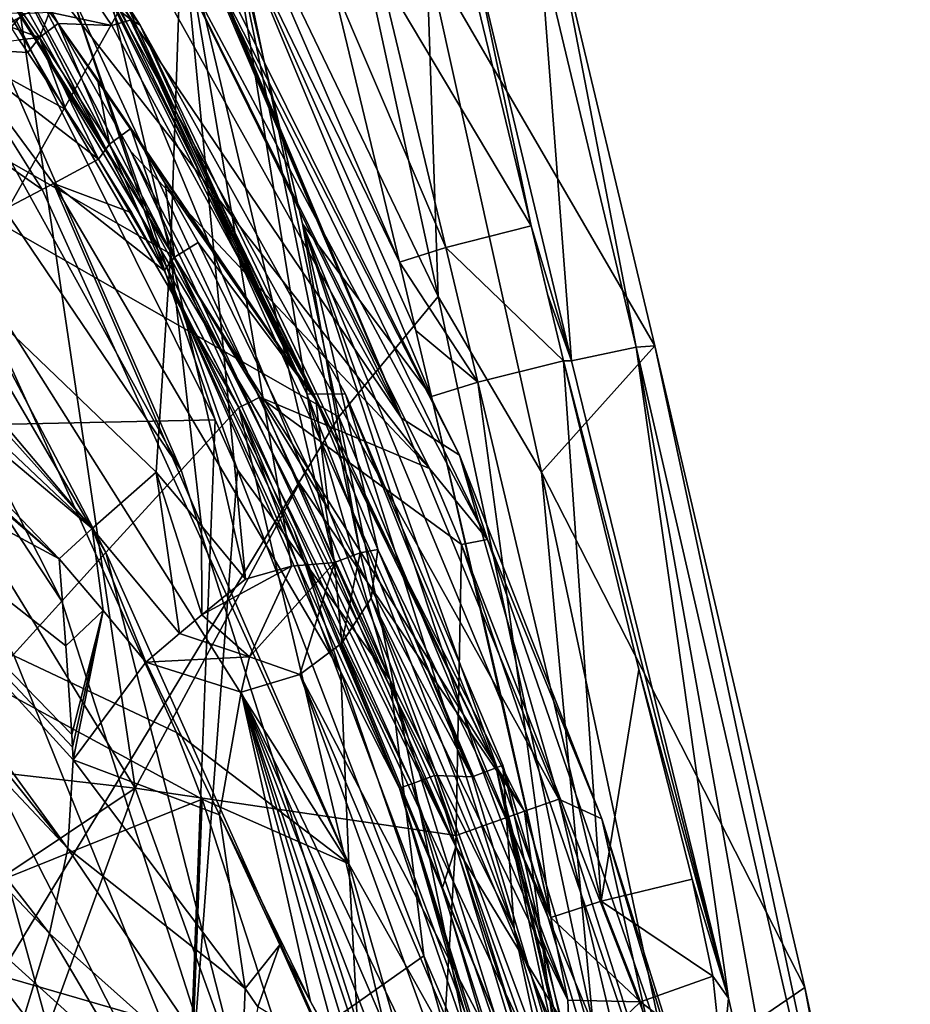
# Model space of a CAD drawing. Units: millimetres. Extents: x -236 to 212, y -462 to 306.
# Drawn here: x 119 to 159, y -70 to -26 of the extents above; entities that cross this region are included whole.
import ezdxf

# ---------------------------------------------------------------- set-up
doc = ezdxf.new("R2010")
doc.units = ezdxf.units.MM
doc.header["$LTSCALE"] = 41.718519
for name, color, linetype in [('1034', 7, 'CONTINUOUS'), ('1036', 7, 'CONTINUOUS'), ('1037', 7, 'CONTINUOUS'), ('1039', 7, 'CONTINUOUS'), ('1040', 7, 'CONTINUOUS'), ('1041', 7, 'CONTINUOUS'), ('1042', 7, 'CONTINUOUS'), ('1044', 7, 'CONTINUOUS'), ('1045', 7, 'CONTINUOUS'), ('1048', 7, 'CONTINUOUS'), ('1049', 7, 'CONTINUOUS'), ('1119', 7, 'CONTINUOUS'), ('1120', 7, 'CONTINUOUS'), ('1142', 7, 'CONTINUOUS'), ('1143', 7, 'CONTINUOUS'), ('1144', 7, 'CONTINUOUS'), ('1145', 7, 'CONTINUOUS'), ('1146', 7, 'CONTINUOUS'), ('1147', 7, 'CONTINUOUS'), ('1148', 7, 'CONTINUOUS'), ('1196', 7, 'CONTINUOUS'), ('1200', 7, 'CONTINUOUS'), ('1201', 7, 'CONTINUOUS'), ('1212', 7, 'CONTINUOUS'), ('590', 7, 'CONTINUOUS'), ('591', 7, 'CONTINUOUS'), ('593', 7, 'CONTINUOUS'), ('596', 7, 'CONTINUOUS'), ('597', 7, 'CONTINUOUS'), ('601', 7, 'CONTINUOUS'), ('602', 7, 'CONTINUOUS'), ('610', 7, 'CONTINUOUS'), ('611', 7, 'CONTINUOUS'), ('615', 7, 'CONTINUOUS'), ('81', 7, 'CONTINUOUS'), ('854', 7, 'CONTINUOUS'), ('856', 7, 'CONTINUOUS'), ('864', 7, 'CONTINUOUS'), ('865', 7, 'CONTINUOUS'), ('866', 7, 'CONTINUOUS'), ('867', 7, 'CONTINUOUS'), ('868', 7, 'CONTINUOUS'), ('884', 7, 'CONTINUOUS'), ('888', 7, 'CONTINUOUS'), ('891', 7, 'CONTINUOUS'), ('892', 7, 'CONTINUOUS'), ('893', 7, 'CONTINUOUS'), ('894', 7, 'CONTINUOUS'), ('895', 7, 'CONTINUOUS'), ('896', 7, 'CONTINUOUS'), ('936', 7, 'CONTINUOUS'), ('937', 7, 'CONTINUOUS'), ('938', 7, 'CONTINUOUS'), ('958', 7, 'CONTINUOUS')]:
    doc.layers.add(name, color=color, linetype=linetype)

msp = doc.modelspace()

# ---------------------------------------------------------------- linework, layer by layer
at = {"layer": '1034', "linetype": 'Continuous'}
for points in [[(143.345, -21.688, 339.264), (137.529, -22.55, 369.104), (147.738, -40.128, 338.458), (143.345, -21.688, 339.264)], [(137.529, -22.55, 369.104), (142.671, -45.783, 369.079), (147.738, -40.128, 338.458), (137.529, -22.55, 369.104)], [(147.738, -40.128, 338.458), (142.671, -45.783, 369.079), (154.435, -68.822, 336.906), (147.738, -40.128, 338.458)], [(142.671, -45.783, 369.079), (148.448, -72.93, 369.105), (154.435, -68.822, 336.906), (142.671, -45.783, 369.079)], [(154.435, -68.822, 336.906), (148.448, -72.93, 369.105), (159.156, -90.705, 336.223), (154.435, -68.822, 336.906)]]:
    msp.add_3dface(points, dxfattribs=at)
at = {"layer": '1036', "linetype": 'Continuous'}
for points in [[(142.213, -34.761, 334.04), (139.159, -22.185, 334.596), (139.604, -22.376, 334.599), (142.213, -34.761, 334.04)], [(144.003, -40.805, 333.781), (142.213, -34.761, 334.04), (139.604, -22.376, 334.599), (144.003, -40.805, 333.781)], [(142.943, -37.822, 333.904), (142.213, -34.761, 334.04), (144.003, -40.805, 333.781), (142.943, -37.822, 333.904)], [(143.646, -40.793, 333.772), (142.943, -37.822, 333.904), (144.003, -40.805, 333.781), (143.646, -40.793, 333.772)]]:
    msp.add_3dface(points, dxfattribs=at)
at = {"layer": '1037', "linetype": 'Continuous'}
for points in [[(143.646, -40.793, 333.772), (144.003, -40.805, 333.781), (151.03, -69.308, 332.176), (143.646, -40.793, 333.772)], [(143.646, -40.793, 333.772), (151.03, -69.308, 332.176), (147.023, -54.606, 333.047), (143.646, -40.793, 333.772)], [(147.023, -54.606, 333.047), (151.03, -69.308, 332.176), (149.403, -63.973, 332.47), (147.023, -54.606, 333.047)], [(149.403, -63.973, 332.47), (151.03, -69.308, 332.176), (150.33, -68.316, 332.181), (149.403, -63.973, 332.47)], [(150.33, -68.316, 332.181), (151.03, -69.308, 332.176), (150.739, -72.253, 331.857), (150.33, -68.316, 332.181)], [(151.03, -69.308, 332.176), (156.03, -91.253, 331.199), (150.739, -72.253, 331.857), (151.03, -69.308, 332.176)]]:
    msp.add_3dface(points, dxfattribs=at)
at = {"layer": '1039', "linetype": 'Continuous'}
for points in [[(121.105, -49.647, 358.31), (123.071, -51.959, 358.341), (121.398, -53.548, 344.523), (121.105, -49.647, 358.31)], [(121.398, -53.548, 344.523), (123.071, -51.959, 358.341), (121.669, -57.51, 330.984), (121.398, -53.548, 344.523)], [(121.669, -57.51, 330.984), (123.071, -51.959, 358.341), (121.698, -58.071, 329.102), (121.669, -57.51, 330.984)], [(121.698, -58.071, 329.102), (123.071, -51.959, 358.341), (121.724, -58.636, 327.216), (121.698, -58.071, 329.102)], [(123.071, -51.959, 358.341), (124.979, -54.281, 358.371), (121.724, -58.636, 327.216), (123.071, -51.959, 358.341)], [(124.979, -54.281, 358.371), (128.277, -61.099, 348.462), (121.724, -58.636, 327.216), (124.979, -54.281, 358.371)], [(121.724, -58.636, 327.216), (128.277, -61.099, 348.462), (129.42, -68.872, 327.409), (121.724, -58.636, 327.216)], [(128.277, -61.099, 348.462), (130.974, -66.911, 340.927), (129.42, -68.872, 327.409), (128.277, -61.099, 348.462)], [(129.42, -68.872, 327.409), (130.974, -66.911, 340.927), (129.989, -69.688, 327.425), (129.42, -68.872, 327.409)], [(130.974, -66.911, 340.927), (133.029, -71.517, 335.639), (129.989, -69.688, 327.425), (130.974, -66.911, 340.927)]]:
    msp.add_3dface(points, dxfattribs=at)
at = {"layer": '1040', "linetype": 'Continuous'}
for points in [[(121.724, -58.636, 327.216), (129.42, -68.872, 327.409), (121.49, -62.601, 314.193), (121.724, -58.636, 327.216)], [(121.49, -62.601, 314.193), (129.213, -74.021, 313.169), (120.676, -66.407, 302.049), (121.49, -62.601, 314.193)], [(129.42, -68.872, 327.409), (129.213, -74.021, 313.169), (121.49, -62.601, 314.193), (129.42, -68.872, 327.409)], [(120.676, -66.407, 302.049), (127.684, -78.313, 299.355), (119.558, -70.056, 290.771), (120.676, -66.407, 302.049)], [(129.213, -74.021, 313.169), (127.684, -78.313, 299.355), (120.676, -66.407, 302.049), (129.213, -74.021, 313.169)], [(129.42, -68.872, 327.409), (129.989, -69.688, 327.425), (129.213, -74.021, 313.169), (129.42, -68.872, 327.409)]]:
    msp.add_3dface(points, dxfattribs=at)
at = {"layer": '1041', "linetype": 'Continuous'}
for points in [[(121.105, -49.647, 358.31), (106.221, -41.622, 326.82), (108.008, -35.98, 358.07), (121.105, -49.647, 358.31)], [(121.105, -49.647, 358.31), (121.398, -53.548, 344.523), (106.221, -41.622, 326.82), (121.105, -49.647, 358.31)], [(121.398, -53.548, 344.523), (121.669, -57.51, 330.984), (106.221, -41.622, 326.82), (121.398, -53.548, 344.523)], [(121.669, -57.51, 330.984), (121.698, -58.071, 329.102), (106.221, -41.622, 326.82), (121.669, -57.51, 330.984)], [(121.698, -58.071, 329.102), (121.724, -58.636, 327.216), (106.221, -41.622, 326.82), (121.698, -58.071, 329.102)]]:
    msp.add_3dface(points, dxfattribs=at)
at = {"layer": '1042', "linetype": 'Continuous'}
for points in [[(121.49, -62.601, 314.193), (99.782, -35.609, 326.655), (106.221, -41.622, 326.82), (121.49, -62.601, 314.193)], [(99.782, -35.609, 326.655), (121.49, -62.601, 314.193), (100.254, -40.03, 310.179), (99.782, -35.609, 326.655)], [(100.254, -40.03, 310.179), (120.676, -66.407, 302.049), (99.971, -44.607, 294.307), (100.254, -40.03, 310.179)], [(121.49, -62.601, 314.193), (120.676, -66.407, 302.049), (100.254, -40.03, 310.179), (121.49, -62.601, 314.193)], [(121.724, -58.636, 327.216), (121.49, -62.601, 314.193), (106.221, -41.622, 326.82), (121.724, -58.636, 327.216)], [(120.676, -66.407, 302.049), (119.558, -70.056, 290.771), (99.971, -44.607, 294.307), (120.676, -66.407, 302.049)], [(119.558, -70.056, 290.771), (118.194, -73.584, 280.21), (99.971, -44.607, 294.307), (119.558, -70.056, 290.771)]]:
    msp.add_3dface(points, dxfattribs=at)
at = {"layer": '1044', "linetype": 'Continuous'}
for points in [[(118.437, -0.988, 375.148), (118.437, -34.639, 375.148), (128.146, -17.329, 375.396), (118.437, -0.988, 375.148)], [(128.146, -17.329, 375.396), (118.437, -34.639, 375.148), (133.607, -43.305, 375.535), (128.146, -17.329, 375.396)], [(118.437, -34.639, 375.148), (118.437, -68.29, 375.148), (133.607, -43.305, 375.535), (118.437, -34.639, 375.148)], [(133.607, -43.305, 375.535), (118.437, -68.29, 375.148), (140.024, -74.555, 375.699), (133.607, -43.305, 375.535)], [(118.437, -68.29, 375.148), (118.437, -101.941, 375.148), (140.024, -74.555, 375.699), (118.437, -68.29, 375.148)]]:
    msp.add_3dface(points, dxfattribs=at)
at = {"layer": '1045', "linetype": 'Continuous'}
for points in [[(99.29, -20.66, 362.654), (122.781, -21.924, 363.255), (126.08, -36.018, 363.339), (99.29, -20.66, 362.654)], [(125.435, -45.783, 363.322), (99.29, -20.66, 362.654), (126.08, -36.018, 363.339), (125.435, -45.783, 363.322)], [(127.468, -48.17, 363.374), (125.435, -45.783, 363.322), (126.08, -36.018, 363.339), (127.468, -48.17, 363.374)], [(129.441, -50.565, 363.425), (127.468, -48.17, 363.374), (126.08, -36.018, 363.339), (129.441, -50.565, 363.425)]]:
    msp.add_3dface(points, dxfattribs=at)
at = {"layer": '1048', "linetype": 'Continuous'}
for points in [[(128.666, -20.57, 358.404), (127.693, -16.438, 358.388), (136.316, -36.387, 338.856), (128.666, -20.57, 358.404)], [(136.316, -36.387, 338.856), (127.693, -16.438, 358.388), (133.297, -23.811, 339.397), (136.316, -36.387, 338.856)]]:
    msp.add_3dface(points, dxfattribs=at)
at = {"layer": '1049', "linetype": 'Continuous'}
for points in [[(128.666, -20.57, 358.404), (136.316, -36.387, 338.856), (137.044, -39.437, 338.714), (128.666, -20.57, 358.404)], [(137.745, -42.396, 338.578), (128.666, -20.57, 358.404), (137.044, -39.437, 338.714), (137.745, -42.396, 338.578)], [(128.666, -20.57, 358.404), (137.745, -42.396, 338.578), (131.976, -34.676, 358.442), (128.666, -20.57, 358.404)], [(131.976, -34.676, 358.442), (137.745, -42.396, 338.578), (140.968, -56.275, 337.816), (131.976, -34.676, 358.442)], [(135.356, -49.237, 358.443), (131.976, -34.676, 358.442), (139.727, -58.311, 345.98), (135.356, -49.237, 358.443)], [(139.727, -58.311, 345.98), (131.976, -34.676, 358.442), (143.086, -65.687, 337.213), (139.727, -58.311, 345.98)], [(143.086, -65.687, 337.213), (131.976, -34.676, 358.442), (140.968, -56.275, 337.816), (143.086, -65.687, 337.213)]]:
    msp.add_3dface(points, dxfattribs=at)
at = {"layer": '1119', "linetype": 'Continuous'}
for points in [[(73.981, -7.327, 360.673), (75.932, -4.12, 362.058), (122.574, -48.295, 361.864), (73.981, -7.327, 360.673)], [(75.932, -4.12, 362.058), (94.283, -16.731, 362.526), (122.574, -48.295, 361.864), (75.932, -4.12, 362.058)], [(121.105, -49.647, 358.31), (73.325, -8.462, 359.146), (73.981, -7.327, 360.673), (121.105, -49.647, 358.31)], [(121.105, -49.647, 358.31), (73.981, -7.327, 360.673), (122.574, -48.295, 361.864), (121.105, -49.647, 358.31)], [(121.105, -49.647, 358.31), (108.008, -35.98, 358.07), (73.325, -8.462, 359.146), (121.105, -49.647, 358.31)], [(94.283, -16.731, 362.526), (99.29, -20.66, 362.654), (122.574, -48.295, 361.864), (94.283, -16.731, 362.526)], [(99.29, -20.66, 362.654), (125.435, -45.783, 363.322), (122.574, -48.295, 361.864), (99.29, -20.66, 362.654)]]:
    msp.add_3dface(points, dxfattribs=at)
at = {"layer": '1120', "linetype": 'Continuous'}
for points in [[(122.574, -48.295, 361.864), (125.435, -45.783, 363.322), (126.486, -52.987, 361.951), (122.574, -48.295, 361.864)], [(125.435, -45.783, 363.322), (127.468, -48.17, 363.374), (127.484, -52.162, 362.812), (125.435, -45.783, 363.322)], [(126.486, -52.987, 361.951), (125.435, -45.783, 363.322), (127.484, -52.162, 362.812), (126.486, -52.987, 361.951)], [(123.071, -51.959, 358.341), (121.105, -49.647, 358.31), (122.574, -48.295, 361.864), (123.071, -51.959, 358.341)], [(124.979, -54.281, 358.371), (123.071, -51.959, 358.341), (122.574, -48.295, 361.864), (124.979, -54.281, 358.371)], [(124.979, -54.281, 358.371), (122.574, -48.295, 361.864), (126.486, -52.987, 361.951), (124.979, -54.281, 358.371)], [(127.468, -48.17, 363.374), (129.441, -50.565, 363.425), (127.484, -52.162, 362.812), (127.468, -48.17, 363.374)]]:
    msp.add_3dface(points, dxfattribs=at)
at = {"layer": '1142', "linetype": 'Continuous'}
for points in [[(126.586, -21.038, 361.934), (128.666, -20.57, 358.404), (133.417, -49.821, 361.991), (126.586, -21.038, 361.934)], [(128.666, -20.57, 358.404), (131.976, -34.676, 358.442), (134.567, -49.389, 360.57), (128.666, -20.57, 358.404)], [(133.417, -49.821, 361.991), (128.666, -20.57, 358.404), (134.567, -49.389, 360.57), (133.417, -49.821, 361.991)], [(126.08, -36.018, 363.339), (122.781, -21.924, 363.255), (126.586, -21.038, 361.934), (126.08, -36.018, 363.339)], [(129.441, -50.565, 363.425), (126.08, -36.018, 363.339), (126.586, -21.038, 361.934), (129.441, -50.565, 363.425)], [(129.441, -50.565, 363.425), (126.586, -21.038, 361.934), (131.494, -49.982, 363.088), (129.441, -50.565, 363.425)], [(131.494, -49.982, 363.088), (126.586, -21.038, 361.934), (133.417, -49.821, 361.991), (131.494, -49.982, 363.088)], [(131.976, -34.676, 358.442), (135.356, -49.237, 358.443), (134.567, -49.389, 360.57), (131.976, -34.676, 358.442)]]:
    msp.add_3dface(points, dxfattribs=at)
at = {"layer": '1143', "linetype": 'Continuous'}
for points in [[(134.567, -49.389, 360.57), (135.356, -49.237, 358.443), (135.049, -51.405, 359.779), (134.567, -49.389, 360.57)], [(133.417, -49.821, 361.991), (134.567, -49.389, 360.57), (133.745, -53.42, 360.685), (133.417, -49.821, 361.991)], [(133.745, -53.42, 360.685), (134.567, -49.389, 360.57), (135.049, -51.405, 359.779), (133.745, -53.42, 360.685)], [(127.484, -52.162, 362.812), (129.441, -50.565, 363.425), (131.494, -49.982, 363.088), (127.484, -52.162, 362.812)], [(127.484, -52.162, 362.812), (131.494, -49.982, 363.088), (129.607, -54.04, 362.318), (127.484, -52.162, 362.812)], [(131.494, -49.982, 363.088), (133.417, -49.821, 361.991), (129.607, -54.04, 362.318), (131.494, -49.982, 363.088)], [(129.607, -54.04, 362.318), (133.417, -49.821, 361.991), (131.867, -54.823, 360.992), (129.607, -54.04, 362.318)], [(131.867, -54.823, 360.992), (133.417, -49.821, 361.991), (133.745, -53.42, 360.685), (131.867, -54.823, 360.992)], [(126.486, -52.987, 361.951), (127.484, -52.162, 362.812), (129.607, -54.04, 362.318), (126.486, -52.987, 361.951)], [(124.979, -54.281, 358.371), (126.486, -52.987, 361.951), (129.607, -54.04, 362.318), (124.979, -54.281, 358.371)], [(124.979, -54.281, 358.371), (129.607, -54.04, 362.318), (129.238, -55.611, 360.654), (124.979, -54.281, 358.371)], [(129.607, -54.04, 362.318), (131.867, -54.823, 360.992), (129.238, -55.611, 360.654), (129.607, -54.04, 362.318)]]:
    msp.add_3dface(points, dxfattribs=at)
at = {"layer": '1144', "linetype": 'Continuous'}
for points in [[(135.049, -51.405, 359.779), (135.356, -49.237, 358.443), (143.851, -69.386, 335.859), (135.049, -51.405, 359.779)], [(135.356, -49.237, 358.443), (139.727, -58.311, 345.98), (143.851, -69.386, 335.859), (135.356, -49.237, 358.443)], [(133.745, -53.42, 360.685), (135.049, -51.405, 359.779), (143.757, -74.849, 333.889), (133.745, -53.42, 360.685)], [(143.757, -74.849, 333.889), (135.049, -51.405, 359.779), (143.979, -72.455, 334.805), (143.757, -74.849, 333.889)], [(143.979, -72.455, 334.805), (135.049, -51.405, 359.779), (143.851, -69.386, 335.859), (143.979, -72.455, 334.805)], [(131.867, -54.823, 360.992), (133.745, -53.42, 360.685), (143.344, -76.745, 333.058), (131.867, -54.823, 360.992)], [(143.344, -76.745, 333.058), (133.745, -53.42, 360.685), (143.757, -74.849, 333.889), (143.344, -76.745, 333.058)], [(128.277, -61.099, 348.462), (124.979, -54.281, 358.371), (129.238, -55.611, 360.654), (128.277, -61.099, 348.462)], [(129.238, -55.611, 360.654), (131.867, -54.823, 360.992), (141.005, -79.992, 331.222), (129.238, -55.611, 360.654)], [(141.005, -79.992, 331.222), (131.867, -54.823, 360.992), (142.223, -79.17, 331.788), (141.005, -79.992, 331.222)], [(142.223, -79.17, 331.788), (131.867, -54.823, 360.992), (143.344, -76.745, 333.058), (142.223, -79.17, 331.788)], [(128.277, -61.099, 348.462), (129.238, -55.611, 360.654), (132.345, -69.454, 338.775), (128.277, -61.099, 348.462)], [(132.345, -69.454, 338.775), (129.238, -55.611, 360.654), (133.631, -71.764, 336.851), (132.345, -69.454, 338.775)], [(133.631, -71.764, 336.851), (129.238, -55.611, 360.654), (134.835, -73.832, 335.2), (133.631, -71.764, 336.851)], [(134.835, -73.832, 335.2), (129.238, -55.611, 360.654), (135.944, -75.607, 333.865), (134.835, -73.832, 335.2)], [(135.944, -75.607, 333.865), (129.238, -55.611, 360.654), (137.882, -78.202, 332.112), (135.944, -75.607, 333.865)], [(137.882, -78.202, 332.112), (129.238, -55.611, 360.654), (139.585, -79.678, 331.282), (137.882, -78.202, 332.112)], [(139.585, -79.678, 331.282), (129.238, -55.611, 360.654), (141.005, -79.992, 331.222), (139.585, -79.678, 331.282)], [(139.727, -58.311, 345.98), (143.086, -65.687, 337.213), (143.851, -69.386, 335.859), (139.727, -58.311, 345.98)], [(130.974, -66.911, 340.927), (128.277, -61.099, 348.462), (132.345, -69.454, 338.775), (130.974, -66.911, 340.927)]]:
    msp.add_3dface(points, dxfattribs=at)
at = {"layer": '1145', "linetype": 'Continuous'}
for points in [[(149.403, -63.973, 332.47), (150.33, -68.316, 332.181), (145.331, -64.966, 333.578), (149.403, -63.973, 332.47)], [(147.098, -69.467, 332.591), (143.086, -65.687, 337.213), (145.331, -64.966, 333.578), (147.098, -69.467, 332.591)], [(150.33, -68.316, 332.181), (147.098, -69.467, 332.591), (145.331, -64.966, 333.578), (150.33, -68.316, 332.181)], [(143.851, -69.386, 335.859), (143.086, -65.687, 337.213), (147.098, -69.467, 332.591), (143.851, -69.386, 335.859)], [(130.974, -66.911, 340.927), (132.345, -69.454, 338.775), (132.938, -70.556, 337.811), (130.974, -66.911, 340.927)], [(150.33, -68.316, 332.181), (150.739, -72.253, 331.857), (147.098, -69.467, 332.591), (150.33, -68.316, 332.181)], [(132.345, -69.454, 338.775), (133.631, -71.764, 336.851), (132.938, -70.556, 337.811), (132.345, -69.454, 338.775)], [(143.979, -72.455, 334.805), (143.851, -69.386, 335.859), (147.098, -69.467, 332.591), (143.979, -72.455, 334.805)], [(148.206, -74.191, 331.687), (143.979, -72.455, 334.805), (147.098, -69.467, 332.591), (148.206, -74.191, 331.687)], [(150.739, -72.253, 331.857), (148.206, -74.191, 331.687), (147.098, -69.467, 332.591), (150.739, -72.253, 331.857)]]:
    msp.add_3dface(points, dxfattribs=at)
at = {"layer": '1146', "linetype": 'Continuous'}
for points in [[(143.646, -40.793, 333.772), (145.331, -64.966, 333.578), (139.824, -41.749, 335.053), (143.646, -40.793, 333.772)], [(143.646, -40.793, 333.772), (147.023, -54.606, 333.047), (145.331, -64.966, 333.578), (143.646, -40.793, 333.772)], [(143.086, -65.687, 337.213), (137.745, -42.396, 338.578), (139.824, -41.749, 335.053), (143.086, -65.687, 337.213)], [(145.331, -64.966, 333.578), (143.086, -65.687, 337.213), (139.824, -41.749, 335.053), (145.331, -64.966, 333.578)], [(137.745, -42.396, 338.578), (143.086, -65.687, 337.213), (140.968, -56.275, 337.816), (137.745, -42.396, 338.578)], [(147.023, -54.606, 333.047), (149.403, -63.973, 332.47), (145.331, -64.966, 333.578), (147.023, -54.606, 333.047)]]:
    msp.add_3dface(points, dxfattribs=at)
at = {"layer": '1147', "linetype": 'Continuous'}
for points in [[(142.213, -34.761, 334.04), (143.646, -40.793, 333.772), (138.389, -35.734, 335.323), (142.213, -34.761, 334.04)], [(142.213, -34.761, 334.04), (142.943, -37.822, 333.904), (143.646, -40.793, 333.772), (142.213, -34.761, 334.04)], [(139.824, -41.749, 335.053), (136.316, -36.387, 338.856), (138.389, -35.734, 335.323), (139.824, -41.749, 335.053)], [(143.646, -40.793, 333.772), (139.824, -41.749, 335.053), (138.389, -35.734, 335.323), (143.646, -40.793, 333.772)], [(137.044, -39.437, 338.714), (136.316, -36.387, 338.856), (139.824, -41.749, 335.053), (137.044, -39.437, 338.714)], [(137.745, -42.396, 338.578), (137.044, -39.437, 338.714), (139.824, -41.749, 335.053), (137.745, -42.396, 338.578)]]:
    msp.add_3dface(points, dxfattribs=at)
at = {"layer": '1148', "linetype": 'Continuous'}
for points in [[(139.159, -22.185, 334.596), (142.213, -34.761, 334.04), (135.423, -23.365, 335.865), (139.159, -22.185, 334.596)], [(138.389, -35.734, 335.323), (133.297, -23.811, 339.397), (135.423, -23.365, 335.865), (138.389, -35.734, 335.323)], [(142.213, -34.761, 334.04), (138.389, -35.734, 335.323), (135.423, -23.365, 335.865), (142.213, -34.761, 334.04)], [(136.316, -36.387, 338.856), (133.297, -23.811, 339.397), (138.389, -35.734, 335.323), (136.316, -36.387, 338.856)]]:
    msp.add_3dface(points, dxfattribs=at)
at = {"layer": '1196', "linetype": 'Continuous'}
for points in [[(128.146, -17.329, 375.396), (138.045, -37.919, 373.64), (130.981, -5.401, 373.559), (128.146, -17.329, 375.396)], [(138.045, -37.919, 373.64), (137.529, -22.55, 369.104), (130.981, -5.401, 373.559), (138.045, -37.919, 373.64)], [(128.146, -17.329, 375.396), (133.607, -43.305, 375.535), (138.045, -37.919, 373.64), (128.146, -17.329, 375.396)], [(142.671, -45.783, 369.079), (137.529, -22.55, 369.104), (138.045, -37.919, 373.64), (142.671, -45.783, 369.079)], [(133.607, -43.305, 375.535), (144.981, -70.512, 373.746), (138.045, -37.919, 373.64), (133.607, -43.305, 375.535)], [(144.981, -70.512, 373.746), (142.671, -45.783, 369.079), (138.045, -37.919, 373.64), (144.981, -70.512, 373.746)], [(133.607, -43.305, 375.535), (140.024, -74.555, 375.699), (144.981, -70.512, 373.746), (133.607, -43.305, 375.535)], [(148.448, -72.93, 369.105), (142.671, -45.783, 369.079), (144.981, -70.512, 373.746), (148.448, -72.93, 369.105)]]:
    msp.add_3dface(points, dxfattribs=at)
at = {"layer": '1200', "linetype": 'Continuous'}
for points in [[(142.593, -22.169, 336.055), (143.345, -21.688, 339.264), (146.894, -40.185, 335.262), (142.593, -22.169, 336.055)], [(143.345, -21.688, 339.264), (147.738, -40.128, 338.458), (146.894, -40.185, 335.262), (143.345, -21.688, 339.264)], [(144.003, -40.805, 333.781), (139.604, -22.376, 334.599), (142.593, -22.169, 336.055), (144.003, -40.805, 333.781)], [(144.003, -40.805, 333.781), (142.593, -22.169, 336.055), (146.894, -40.185, 335.262), (144.003, -40.805, 333.781)]]:
    msp.add_3dface(points, dxfattribs=at)
at = {"layer": '1201', "linetype": 'Continuous'}
for points in [[(151.03, -69.308, 332.176), (144.003, -40.805, 333.781), (146.894, -40.185, 335.262), (151.03, -69.308, 332.176)], [(146.894, -40.185, 335.262), (147.738, -40.128, 338.458), (158.557, -90.799, 333.091), (146.894, -40.185, 335.262)], [(156.03, -91.253, 331.199), (151.03, -69.308, 332.176), (146.894, -40.185, 335.262), (156.03, -91.253, 331.199)], [(156.03, -91.253, 331.199), (146.894, -40.185, 335.262), (158.557, -90.799, 333.091), (156.03, -91.253, 331.199)], [(147.738, -40.128, 338.458), (154.435, -68.822, 336.906), (158.557, -90.799, 333.091), (147.738, -40.128, 338.458)], [(154.435, -68.822, 336.906), (159.156, -90.705, 336.223), (158.557, -90.799, 333.091), (154.435, -68.822, 336.906)]]:
    msp.add_3dface(points, dxfattribs=at)
at = {"layer": '1212', "linetype": 'Continuous'}
msp.add_3dface([(133.029, -71.517, 335.639), (130.974, -66.911, 340.927), (132.938, -70.556, 337.811), (133.029, -71.517, 335.639)], dxfattribs=at)
at = {"layer": '590', "linetype": 'Continuous'}
for points in [[(95.238, -79.518, 390.184), (124.502, -59.907, 394.07), (105.344, -57.717, 393.04), (95.238, -79.518, 390.184)], [(95.238, -79.518, 390.184), (107.633, -106.216, 389.683), (124.502, -59.907, 394.07), (95.238, -79.518, 390.184)], [(107.633, -106.216, 389.683), (136.881, -94.286, 393.93), (124.502, -59.907, 394.07), (107.633, -106.216, 389.683)], [(136.881, -94.286, 393.93), (138.851, -62.024, 394.526), (124.502, -59.907, 394.07), (136.881, -94.286, 393.93)], [(144.447, -79.836, 394.601), (138.851, -62.024, 394.526), (136.881, -94.286, 393.93), (144.447, -79.836, 394.601)]]:
    msp.add_3dface(points, dxfattribs=at)
at = {"layer": '591', "linetype": 'Continuous'}
for points in [[(126.14, -19.317, 380.407), (124.886, -19.896, 390.083), (136.402, -43.357, 391.977), (126.14, -19.317, 380.407)], [(126.14, -19.317, 380.407), (136.402, -43.357, 391.977), (126.494, -19.911, 380.391), (126.14, -19.317, 380.407)], [(124.886, -19.896, 390.083), (123.64, -20.471, 399.703), (136.402, -43.357, 391.977), (124.886, -19.896, 390.083)], [(136.402, -43.357, 391.977), (126.835, -20.507, 380.39), (126.494, -19.911, 380.391), (136.402, -43.357, 391.977)], [(139.004, -45.022, 380.712), (126.835, -20.507, 380.39), (136.402, -43.357, 391.977), (139.004, -45.022, 380.712)], [(143.442, -60.404, 390.457), (139.004, -45.022, 380.712), (136.402, -43.357, 391.977), (143.442, -60.404, 390.457)], [(145.368, -61.276, 380.883), (139.004, -45.022, 380.712), (143.442, -60.404, 390.457), (145.368, -61.276, 380.883)], [(149.21, -78.509, 390.565), (145.368, -61.276, 380.883), (143.442, -60.404, 390.457), (149.21, -78.509, 390.565)], [(151.365, -80.357, 381.045), (145.368, -61.276, 380.883), (149.21, -78.509, 390.565), (151.365, -80.357, 381.045)]]:
    msp.add_3dface(points, dxfattribs=at)
at = {"layer": '593', "linetype": 'Continuous'}
for points in [[(119.356, -25.267, 403.207), (103.182, -25.004, 402.625), (124.502, -59.907, 394.07), (119.356, -25.267, 403.207)], [(124.502, -59.907, 394.07), (103.182, -25.004, 402.625), (105.344, -57.717, 393.04), (124.502, -59.907, 394.07)], [(119.356, -25.267, 403.207), (124.502, -59.907, 394.07), (131.855, -46.272, 395.971), (119.356, -25.267, 403.207)], [(124.502, -59.907, 394.07), (138.851, -62.024, 394.526), (131.855, -46.272, 395.971), (124.502, -59.907, 394.07)]]:
    msp.add_3dface(points, dxfattribs=at)
at = {"layer": '596', "linetype": 'Continuous'}
for points in [[(123.64, -20.471, 399.703), (122.592, -22.942, 402.734), (136.402, -43.357, 391.977), (123.64, -20.471, 399.703)], [(122.592, -22.942, 402.734), (119.356, -25.267, 403.207), (141.903, -60.939, 393.369), (122.592, -22.942, 402.734)], [(122.592, -22.942, 402.734), (143.442, -60.404, 390.457), (136.402, -43.357, 391.977), (122.592, -22.942, 402.734)], [(143.442, -60.404, 390.457), (122.592, -22.942, 402.734), (141.903, -60.939, 393.369), (143.442, -60.404, 390.457)], [(119.356, -25.267, 403.207), (131.855, -46.272, 395.971), (141.903, -60.939, 393.369), (119.356, -25.267, 403.207)], [(131.855, -46.272, 395.971), (138.851, -62.024, 394.526), (141.903, -60.939, 393.369), (131.855, -46.272, 395.971)]]:
    msp.add_3dface(points, dxfattribs=at)
at = {"layer": '597', "linetype": 'Continuous'}
for points in [[(143.442, -60.404, 390.457), (141.903, -60.939, 393.369), (150.043, -88.407, 393.553), (143.442, -60.404, 390.457)], [(149.21, -78.509, 390.565), (143.442, -60.404, 390.457), (150.043, -88.407, 393.553), (149.21, -78.509, 390.565)], [(138.851, -62.024, 394.526), (144.447, -79.836, 394.601), (141.903, -60.939, 393.369), (138.851, -62.024, 394.526)], [(141.903, -60.939, 393.369), (144.447, -79.836, 394.601), (150.043, -88.407, 393.553), (141.903, -60.939, 393.369)]]:
    msp.add_3dface(points, dxfattribs=at)
at = {"layer": '601', "linetype": 'Continuous'}
for points in [[(129.142, -42.885, 379.139), (138.992, -84.733, 384.049), (126.552, -45.693, 381.482), (129.142, -42.885, 379.139)], [(144.315, -83.526, 379.801), (138.992, -84.733, 384.049), (129.142, -42.885, 379.139), (144.315, -83.526, 379.801)], [(138.229, -64.393, 379.543), (144.315, -83.526, 379.801), (129.142, -42.885, 379.139), (138.229, -64.393, 379.543)], [(126.552, -45.693, 381.482), (138.992, -84.733, 384.049), (123.19, -49.375, 383.248), (126.552, -45.693, 381.482)], [(123.19, -49.375, 383.248), (133.411, -89.475, 384.696), (121.218, -51.547, 383.857), (123.19, -49.375, 383.248)], [(138.992, -84.733, 384.049), (133.411, -89.475, 384.696), (123.19, -49.375, 383.248), (138.992, -84.733, 384.049)], [(121.218, -51.547, 383.857), (133.411, -89.475, 384.696), (119.057, -53.933, 384.281), (121.218, -51.547, 383.857)], [(119.057, -53.933, 384.281), (133.411, -89.475, 384.696), (116.703, -56.539, 384.55), (119.057, -53.933, 384.281)], [(116.703, -56.539, 384.55), (127.106, -94.261, 384.538), (114.133, -59.387, 384.705), (116.703, -56.539, 384.55)], [(133.411, -89.475, 384.696), (127.106, -94.261, 384.538), (116.703, -56.539, 384.55), (133.411, -89.475, 384.696)], [(114.133, -59.387, 384.705), (127.106, -94.261, 384.538), (110.323, -63.614, 384.779), (114.133, -59.387, 384.705)], [(110.323, -63.614, 384.779), (121.225, -99.181, 384.359), (108.206, -65.964, 384.737), (110.323, -63.614, 384.779)], [(127.106, -94.261, 384.538), (121.225, -99.181, 384.359), (110.323, -63.614, 384.779), (127.106, -94.261, 384.538)], [(108.206, -65.964, 384.737), (121.225, -99.181, 384.359), (105.954, -68.467, 384.626), (108.206, -65.964, 384.737)], [(121.225, -99.181, 384.359), (115.489, -104.057, 383.922), (105.954, -68.467, 384.626), (121.225, -99.181, 384.359)]]:
    msp.add_3dface(points, dxfattribs=at)
at = {"layer": '602', "linetype": 'Continuous'}
for points in [[(121.218, -51.547, 383.857), (97.16, -15.059, 383.666), (99.945, -9.598, 382.018), (121.218, -51.547, 383.857)], [(123.19, -49.375, 383.248), (121.218, -51.547, 383.857), (99.945, -9.598, 382.018), (123.19, -49.375, 383.248)], [(123.19, -49.375, 383.248), (99.945, -9.598, 382.018), (102.771, -10.565, 381.435), (123.19, -49.375, 383.248)], [(126.552, -45.693, 381.482), (123.19, -49.375, 383.248), (102.771, -10.565, 381.435), (126.552, -45.693, 381.482)], [(108.572, -13.085, 380.23), (126.552, -45.693, 381.482), (102.771, -10.565, 381.435), (108.572, -13.085, 380.23)], [(114.024, -16.958, 379.117), (126.552, -45.693, 381.482), (108.572, -13.085, 380.23), (114.024, -16.958, 379.117)], [(121.218, -51.547, 383.857), (119.057, -53.933, 384.281), (97.16, -15.059, 383.666), (121.218, -51.547, 383.857)], [(129.142, -42.885, 379.139), (126.552, -45.693, 381.482), (114.024, -16.958, 379.117), (129.142, -42.885, 379.139)], [(123.485, -31.882, 378.916), (129.142, -42.885, 379.139), (114.024, -16.958, 379.117), (123.485, -31.882, 378.916)], [(117.616, -21.454, 378.729), (123.485, -31.882, 378.916), (114.024, -16.958, 379.117), (117.616, -21.454, 378.729)]]:
    msp.add_3dface(points, dxfattribs=at)
at = {"layer": '610', "linetype": 'Continuous'}
for points in [[(138.834, -62.535, 378.988), (129.142, -42.885, 379.139), (129.576, -42.671, 378.854), (138.834, -62.535, 378.988)], [(130.071, -42.424, 378.764), (138.834, -62.535, 378.988), (129.576, -42.671, 378.854), (130.071, -42.424, 378.764)], [(138.834, -62.535, 378.988), (138.229, -64.393, 379.543), (129.142, -42.885, 379.139), (138.834, -62.535, 378.988)], [(138.834, -62.535, 378.988), (144.452, -79.343, 379.131), (138.229, -64.393, 379.543), (138.834, -62.535, 378.988)], [(144.452, -79.343, 379.131), (144.315, -83.526, 379.801), (138.229, -64.393, 379.543), (144.452, -79.343, 379.131)]]:
    msp.add_3dface(points, dxfattribs=at)
at = {"layer": '611', "linetype": 'Continuous'}
for points in [[(118.385, -21.003, 378.465), (129.576, -42.671, 378.854), (117.983, -21.239, 378.528), (118.385, -21.003, 378.465)], [(118.385, -21.003, 378.465), (124.313, -31.433, 378.617), (129.576, -42.671, 378.854), (118.385, -21.003, 378.465)], [(123.485, -31.882, 378.916), (117.616, -21.454, 378.729), (117.983, -21.239, 378.528), (123.485, -31.882, 378.916)], [(129.142, -42.885, 379.139), (123.485, -31.882, 378.916), (117.983, -21.239, 378.528), (129.142, -42.885, 379.139)], [(129.576, -42.671, 378.854), (129.142, -42.885, 379.139), (117.983, -21.239, 378.528), (129.576, -42.671, 378.854)], [(124.313, -31.433, 378.617), (130.071, -42.424, 378.764), (129.576, -42.671, 378.854), (124.313, -31.433, 378.617)]]:
    msp.add_3dface(points, dxfattribs=at)
at = {"layer": '615', "linetype": 'Continuous'}
for points in [[(140.257, -48.795, 379.576), (125.563, -21.253, 378.649), (126.57, -20.674, 379.226), (140.257, -48.795, 379.576)], [(126.835, -20.507, 380.39), (139.004, -45.022, 380.712), (126.57, -20.674, 379.226), (126.835, -20.507, 380.39)], [(139.004, -45.022, 380.712), (140.257, -48.795, 379.576), (126.57, -20.674, 379.226), (139.004, -45.022, 380.712)], [(137.66, -45.62, 378.958), (125.563, -21.253, 378.649), (140.257, -48.795, 379.576), (137.66, -45.62, 378.958)], [(139.004, -45.022, 380.712), (145.368, -61.276, 380.883), (140.257, -48.795, 379.576), (139.004, -45.022, 380.712)], [(139.092, -49.013, 378.994), (137.66, -45.62, 378.958), (140.257, -48.795, 379.576), (139.092, -49.013, 378.994)], [(150.485, -78.348, 379.837), (139.092, -49.013, 378.994), (140.257, -48.795, 379.576), (150.485, -78.348, 379.837)], [(145.368, -61.276, 380.883), (150.485, -78.348, 379.837), (140.257, -48.795, 379.576), (145.368, -61.276, 380.883)], [(149.954, -80.758, 379.272), (139.092, -49.013, 378.994), (150.485, -78.348, 379.837), (149.954, -80.758, 379.272)], [(145.368, -61.276, 380.883), (151.365, -80.357, 381.045), (150.485, -78.348, 379.837), (145.368, -61.276, 380.883)]]:
    msp.add_3dface(points, dxfattribs=at)
at = {"layer": '81', "linetype": 'Continuous'}
for points in [[(118.385, -21.003, 378.465), (125.563, -21.253, 378.649), (137.66, -45.62, 378.958), (118.385, -21.003, 378.465)], [(124.313, -31.433, 378.617), (118.385, -21.003, 378.465), (137.66, -45.62, 378.958), (124.313, -31.433, 378.617)], [(130.071, -42.424, 378.764), (124.313, -31.433, 378.617), (137.66, -45.62, 378.958), (130.071, -42.424, 378.764)], [(138.834, -62.535, 378.988), (130.071, -42.424, 378.764), (139.092, -49.013, 378.994), (138.834, -62.535, 378.988)], [(139.092, -49.013, 378.994), (130.071, -42.424, 378.764), (137.66, -45.62, 378.958), (139.092, -49.013, 378.994)], [(138.834, -62.535, 378.988), (139.092, -49.013, 378.994), (149.954, -80.758, 379.272), (138.834, -62.535, 378.988)], [(138.834, -62.535, 378.988), (149.954, -80.758, 379.272), (144.452, -79.343, 379.131), (138.834, -62.535, 378.988)]]:
    msp.add_3dface(points, dxfattribs=at)
at = {"layer": '854', "linetype": 'Continuous'}
for points in [[(139.566, -59.403, 397.389), (148.64, -89.921, 397.678), (137.888, -59.345, 397.347), (139.566, -59.403, 397.389)], [(137.888, -59.345, 397.347), (148.64, -89.921, 397.678), (146.428, -87.483, 397.617), (137.888, -59.345, 397.347)]]:
    msp.add_3dface(points, dxfattribs=at)
at = {"layer": '856', "linetype": 'Continuous'}
for points in [[(122.813, -23.476, 410.079), (132.171, -42.274, 409.919), (123.112, -23.582, 408.808), (122.813, -23.476, 410.079)], [(123.112, -23.582, 408.808), (132.171, -42.274, 409.919), (123.41, -23.692, 407.553), (123.112, -23.582, 408.808)], [(123.41, -23.692, 407.553), (132.171, -42.274, 409.919), (124.073, -24.755, 407.124), (123.41, -23.692, 407.553)], [(124.073, -24.755, 407.124), (132.171, -42.274, 409.919), (124.722, -25.79, 406.647), (124.073, -24.755, 407.124)], [(124.722, -25.79, 406.647), (132.171, -42.274, 409.919), (133.899, -42.289, 400.888), (124.722, -25.79, 406.647)], [(132.171, -42.274, 409.919), (141.45, -66.202, 409.688), (133.899, -42.289, 400.888), (132.171, -42.274, 409.919)], [(133.899, -42.289, 400.888), (141.45, -66.202, 409.688), (140.936, -58.886, 399.185), (133.899, -42.289, 400.888)], [(140.936, -58.886, 399.185), (141.45, -66.202, 409.688), (150.057, -89.573, 399.491), (140.936, -58.886, 399.185)], [(141.45, -66.202, 409.688), (148.71, -92.279, 409.416), (150.057, -89.573, 399.491), (141.45, -66.202, 409.688)]]:
    msp.add_3dface(points, dxfattribs=at)
at = {"layer": '864', "linetype": 'Continuous'}
for points in [[(123.456, -25.796, 405.046), (132.578, -42.547, 399.144), (121.063, -25.713, 404.985), (123.456, -25.796, 405.046)], [(121.063, -25.713, 404.985), (132.578, -42.547, 399.144), (122.822, -28.202, 403.821), (121.063, -25.713, 404.985)], [(122.822, -28.202, 403.821), (132.578, -42.547, 399.144), (124.311, -30.411, 402.88), (122.822, -28.202, 403.821)], [(124.311, -30.411, 402.88), (132.578, -42.547, 399.144), (125.843, -32.868, 401.928), (124.311, -30.411, 402.88)], [(125.843, -32.868, 401.928), (132.578, -42.547, 399.144), (127.321, -35.499, 401.014), (125.843, -32.868, 401.928)], [(127.321, -35.499, 401.014), (132.578, -42.547, 399.144), (133.159, -47.478, 398.172), (127.321, -35.499, 401.014)], [(132.578, -42.547, 399.144), (139.566, -59.403, 397.389), (133.159, -47.478, 398.172), (132.578, -42.547, 399.144)], [(139.566, -59.403, 397.389), (137.888, -59.345, 397.347), (133.159, -47.478, 398.172), (139.566, -59.403, 397.389)]]:
    msp.add_3dface(points, dxfattribs=at)
at = {"layer": '865', "linetype": 'Continuous'}
for points in [[(93.137, -41.741, 411.943), (116.304, -35.252, 409.699), (126.346, -57.414, 409.412), (93.137, -41.741, 411.943)], [(91.947, -74.718, 412.6), (93.137, -41.741, 411.943), (127.501, -60.397, 409.373), (91.947, -74.718, 412.6)], [(127.501, -60.397, 409.373), (93.137, -41.741, 411.943), (126.346, -57.414, 409.412), (127.501, -60.397, 409.373)], [(126.309, -91.68, 410.021), (91.947, -74.718, 412.6), (127.501, -60.397, 409.373), (126.309, -91.68, 410.021)], [(126.309, -91.68, 410.021), (127.501, -60.397, 409.373), (135.179, -84.079, 409.059), (126.309, -91.68, 410.021)]]:
    msp.add_3dface(points, dxfattribs=at)
at = {"layer": '866', "linetype": 'Continuous'}
for points in [[(125.799, -36.751, 402.294), (131.611, -48.38, 399.514), (133.699, -54.727, 402.131), (125.799, -36.751, 402.294)], [(131.611, -48.38, 399.514), (136.322, -59.902, 398.703), (133.699, -54.727, 402.131), (131.611, -48.38, 399.514)], [(133.699, -54.727, 402.131), (136.322, -59.902, 398.703), (140.848, -75.439, 401.937), (133.699, -54.727, 402.131)], [(136.322, -59.902, 398.703), (144.813, -87.852, 398.956), (140.848, -75.439, 401.937), (136.322, -59.902, 398.703)]]:
    msp.add_3dface(points, dxfattribs=at)
at = {"layer": '867', "linetype": 'Continuous'}
for points in [[(123.456, -25.796, 405.046), (120.666, -25.21, 405.222), (122.809, -24.835, 405.491), (123.456, -25.796, 405.046)], [(123.456, -25.796, 405.046), (121.063, -25.713, 404.985), (120.666, -25.21, 405.222), (123.456, -25.796, 405.046)]]:
    msp.add_3dface(points, dxfattribs=at)
at = {"layer": '868', "linetype": 'Continuous'}
for points in [[(122.813, -23.476, 410.079), (121.576, -24.189, 412.779), (135.901, -55.065, 412.484), (122.813, -23.476, 410.079)], [(132.171, -42.274, 409.919), (122.813, -23.476, 410.079), (135.901, -55.065, 412.484), (132.171, -42.274, 409.919)], [(119.164, -25.536, 414.081), (128.084, -43.44, 413.892), (121.576, -24.189, 412.779), (119.164, -25.536, 414.081)], [(128.084, -43.44, 413.892), (129.07, -45.667, 413.867), (121.576, -24.189, 412.779), (128.084, -43.44, 413.892)], [(121.576, -24.189, 412.779), (129.07, -45.667, 413.867), (135.901, -55.065, 412.484), (121.576, -24.189, 412.779)], [(141.45, -66.202, 409.688), (132.171, -42.274, 409.919), (135.901, -55.065, 412.484), (141.45, -66.202, 409.688)], [(129.07, -45.667, 413.867), (137.408, -67.408, 413.613), (135.901, -55.065, 412.484), (129.07, -45.667, 413.867)], [(141.45, -66.202, 409.688), (135.901, -55.065, 412.484), (146.051, -87.536, 412.134), (141.45, -66.202, 409.688)], [(135.901, -55.065, 412.484), (137.408, -67.408, 413.613), (146.051, -87.536, 412.134), (135.901, -55.065, 412.484)], [(148.71, -92.279, 409.416), (141.45, -66.202, 409.688), (146.051, -87.536, 412.134), (148.71, -92.279, 409.416)], [(137.408, -67.408, 413.613), (144.079, -90.972, 413.323), (146.051, -87.536, 412.134), (137.408, -67.408, 413.613)]]:
    msp.add_3dface(points, dxfattribs=at)
at = {"layer": '884', "linetype": 'Continuous'}
for points in [[(124.353, -34.183, 403.052), (120.855, -32.864, 407.335), (122.865, -31.778, 403.84), (124.353, -34.183, 403.052)], [(120.855, -32.864, 407.335), (134.054, -63.297, 406.967), (120.339, -33.138, 407.838), (120.855, -32.864, 407.335)], [(125.799, -36.751, 402.294), (133.699, -54.727, 402.131), (120.855, -32.864, 407.335), (125.799, -36.751, 402.294)], [(125.799, -36.751, 402.294), (120.855, -32.864, 407.335), (124.353, -34.183, 403.052), (125.799, -36.751, 402.294)], [(133.699, -54.727, 402.131), (134.054, -63.297, 406.967), (120.855, -32.864, 407.335), (133.699, -54.727, 402.131)], [(134.054, -63.297, 406.967), (116.304, -35.252, 409.699), (120.339, -33.138, 407.838), (134.054, -63.297, 406.967)], [(126.346, -57.414, 409.412), (116.304, -35.252, 409.699), (134.054, -63.297, 406.967), (126.346, -57.414, 409.412)], [(133.699, -54.727, 402.131), (140.848, -75.439, 401.937), (134.054, -63.297, 406.967), (133.699, -54.727, 402.131)], [(127.501, -60.397, 409.373), (126.346, -57.414, 409.412), (134.054, -63.297, 406.967), (127.501, -60.397, 409.373)], [(135.179, -84.079, 409.059), (127.501, -60.397, 409.373), (134.054, -63.297, 406.967), (135.179, -84.079, 409.059)], [(143.229, -95.145, 406.559), (135.179, -84.079, 409.059), (134.054, -63.297, 406.967), (143.229, -95.145, 406.559)], [(140.848, -75.439, 401.937), (143.229, -95.145, 406.559), (134.054, -63.297, 406.967), (140.848, -75.439, 401.937)]]:
    msp.add_3dface(points, dxfattribs=at)
at = {"layer": '888', "linetype": 'Continuous'}
for points in [[(120.339, -33.138, 407.838), (113.037, -28.047, 409.728), (116.372, -26.816, 408.541), (120.339, -33.138, 407.838)], [(119.702, -27.014, 405.578), (116.372, -26.816, 408.541), (119.322, -26.444, 405.794), (119.702, -27.014, 405.578)], [(120.855, -32.864, 407.335), (120.339, -33.138, 407.838), (116.372, -26.816, 408.541), (120.855, -32.864, 407.335)], [(122.865, -31.778, 403.84), (120.855, -32.864, 407.335), (116.372, -26.816, 408.541), (122.865, -31.778, 403.84)], [(122.865, -31.778, 403.84), (116.372, -26.816, 408.541), (121.407, -29.555, 404.619), (122.865, -31.778, 403.84)], [(121.407, -29.555, 404.619), (116.372, -26.816, 408.541), (119.702, -27.014, 405.578), (121.407, -29.555, 404.619)], [(116.304, -35.252, 409.699), (113.037, -28.047, 409.728), (120.339, -33.138, 407.838), (116.304, -35.252, 409.699)]]:
    msp.add_3dface(points, dxfattribs=at)
at = {"layer": '891', "linetype": 'Continuous'}
for points in [[(137.888, -59.345, 397.347), (146.428, -87.483, 397.617), (136.871, -59.712, 397.718), (137.888, -59.345, 397.347)], [(136.322, -59.902, 398.703), (136.871, -59.712, 397.718), (146.482, -92.315, 398.012), (136.322, -59.902, 398.703)], [(136.871, -59.712, 397.718), (146.428, -87.483, 397.617), (146.482, -92.315, 398.012), (136.871, -59.712, 397.718)], [(144.813, -87.852, 398.956), (136.322, -59.902, 398.703), (146.482, -92.315, 398.012), (144.813, -87.852, 398.956)]]:
    msp.add_3dface(points, dxfattribs=at)
at = {"layer": '892', "linetype": 'Continuous'}
for points in [[(127.321, -35.499, 401.014), (133.159, -47.478, 398.172), (126.262, -36.161, 401.264), (127.321, -35.499, 401.014)], [(136.871, -59.712, 397.718), (125.799, -36.751, 402.294), (126.262, -36.161, 401.264), (136.871, -59.712, 397.718)], [(133.159, -47.478, 398.172), (137.888, -59.345, 397.347), (126.262, -36.161, 401.264), (133.159, -47.478, 398.172)], [(137.888, -59.345, 397.347), (136.871, -59.712, 397.718), (126.262, -36.161, 401.264), (137.888, -59.345, 397.347)], [(136.322, -59.902, 398.703), (131.611, -48.38, 399.514), (125.799, -36.751, 402.294), (136.322, -59.902, 398.703)], [(136.322, -59.902, 398.703), (125.799, -36.751, 402.294), (136.871, -59.712, 397.718), (136.322, -59.902, 398.703)]]:
    msp.add_3dface(points, dxfattribs=at)
at = {"layer": '893', "linetype": 'Continuous'}
for points in [[(124.311, -30.411, 402.88), (126.262, -36.161, 401.264), (123.359, -31.104, 403.003), (124.311, -30.411, 402.88)], [(124.311, -30.411, 402.88), (125.843, -32.868, 401.928), (126.262, -36.161, 401.264), (124.311, -30.411, 402.88)], [(125.799, -36.751, 402.294), (122.865, -31.778, 403.84), (123.359, -31.104, 403.003), (125.799, -36.751, 402.294)], [(126.262, -36.161, 401.264), (125.799, -36.751, 402.294), (123.359, -31.104, 403.003), (126.262, -36.161, 401.264)], [(125.799, -36.751, 402.294), (124.353, -34.183, 403.052), (122.865, -31.778, 403.84), (125.799, -36.751, 402.294)], [(125.843, -32.868, 401.928), (127.321, -35.499, 401.014), (126.262, -36.161, 401.264), (125.843, -32.868, 401.928)]]:
    msp.add_3dface(points, dxfattribs=at)
at = {"layer": '894', "linetype": 'Continuous'}
for points in [[(121.063, -25.713, 404.985), (123.359, -31.104, 403.003), (120.23, -26.335, 404.993), (121.063, -25.713, 404.985)], [(121.063, -25.713, 404.985), (122.822, -28.202, 403.821), (123.359, -31.104, 403.003), (121.063, -25.713, 404.985)], [(121.407, -29.555, 404.619), (119.702, -27.014, 405.578), (120.23, -26.335, 404.993), (121.407, -29.555, 404.619)], [(122.865, -31.778, 403.84), (121.407, -29.555, 404.619), (120.23, -26.335, 404.993), (122.865, -31.778, 403.84)], [(123.359, -31.104, 403.003), (122.865, -31.778, 403.84), (120.23, -26.335, 404.993), (123.359, -31.104, 403.003)], [(122.822, -28.202, 403.821), (124.311, -30.411, 402.88), (123.359, -31.104, 403.003), (122.822, -28.202, 403.821)]]:
    msp.add_3dface(points, dxfattribs=at)
at = {"layer": '895', "linetype": 'Continuous'}
for points in [[(120.23, -26.335, 404.993), (118.956, -25.874, 405.995), (119.495, -25.27, 405.465), (120.23, -26.335, 404.993)], [(120.666, -25.21, 405.222), (120.23, -26.335, 404.993), (119.495, -25.27, 405.465), (120.666, -25.21, 405.222)], [(120.666, -25.21, 405.222), (121.063, -25.713, 404.985), (120.23, -26.335, 404.993), (120.666, -25.21, 405.222)], [(119.322, -26.444, 405.794), (118.956, -25.874, 405.995), (120.23, -26.335, 404.993), (119.322, -26.444, 405.794)], [(119.702, -27.014, 405.578), (119.322, -26.444, 405.794), (120.23, -26.335, 404.993), (119.702, -27.014, 405.578)]]:
    msp.add_3dface(points, dxfattribs=at)
at = {"layer": '896', "linetype": 'Continuous'}
msp.add_3dface([(118.956, -25.874, 405.995), (118.305, -24.845, 406.335), (119.495, -25.27, 405.465), (118.956, -25.874, 405.995)], dxfattribs=at)
at = {"layer": '936', "linetype": 'Continuous'}
for points in [[(122.108, -23.784, 405.915), (123.018, -23.499, 406.513), (124.329, -25.548, 405.656), (122.108, -23.784, 405.915)], [(124.073, -24.755, 407.124), (124.722, -25.79, 406.647), (123.018, -23.499, 406.513), (124.073, -24.755, 407.124)], [(123.018, -23.499, 406.513), (124.722, -25.79, 406.647), (124.329, -25.548, 405.656), (123.018, -23.499, 406.513)], [(122.108, -23.784, 405.915), (123.456, -25.796, 405.046), (122.809, -24.835, 405.491), (122.108, -23.784, 405.915)], [(123.456, -25.796, 405.046), (122.108, -23.784, 405.915), (124.329, -25.548, 405.656), (123.456, -25.796, 405.046)]]:
    msp.add_3dface(points, dxfattribs=at)
at = {"layer": '937', "linetype": 'Continuous'}
for points in [[(132.578, -42.547, 399.144), (123.456, -25.796, 405.046), (124.329, -25.548, 405.656), (132.578, -42.547, 399.144)], [(139.566, -59.403, 397.389), (132.578, -42.547, 399.144), (124.329, -25.548, 405.656), (139.566, -59.403, 397.389)], [(139.566, -59.403, 397.389), (124.329, -25.548, 405.656), (140.641, -59.007, 397.95), (139.566, -59.403, 397.389)], [(124.329, -25.548, 405.656), (124.722, -25.79, 406.647), (140.641, -59.007, 397.95), (124.329, -25.548, 405.656)], [(124.722, -25.79, 406.647), (133.899, -42.289, 400.888), (140.641, -59.007, 397.95), (124.722, -25.79, 406.647)], [(133.899, -42.289, 400.888), (140.936, -58.886, 399.185), (140.641, -59.007, 397.95), (133.899, -42.289, 400.888)]]:
    msp.add_3dface(points, dxfattribs=at)
at = {"layer": '938', "linetype": 'Continuous'}
for points in [[(140.641, -59.007, 397.95), (140.936, -58.886, 399.185), (156.3, -126.705, 398.49), (140.641, -59.007, 397.95)], [(140.936, -58.886, 399.185), (150.057, -89.573, 399.491), (156.3, -126.705, 398.49), (140.936, -58.886, 399.185)], [(148.64, -89.921, 397.678), (139.566, -59.403, 397.389), (140.641, -59.007, 397.95), (148.64, -89.921, 397.678)], [(155.153, -126.852, 397.914), (152.208, -107.276, 397.802), (140.641, -59.007, 397.95), (155.153, -126.852, 397.914)], [(155.153, -126.852, 397.914), (140.641, -59.007, 397.95), (156.3, -126.705, 398.49), (155.153, -126.852, 397.914)], [(152.208, -107.276, 397.802), (148.64, -89.921, 397.678), (140.641, -59.007, 397.95), (152.208, -107.276, 397.802)]]:
    msp.add_3dface(points, dxfattribs=at)
at = {"layer": '958', "linetype": 'Continuous'}
for points in [[(128.084, -43.44, 413.892), (119.164, -25.536, 414.081), (93.022, -44.187, 417.108), (128.084, -43.44, 413.892)], [(126.865, -74.83, 414.849), (128.084, -43.44, 413.892), (93.022, -44.187, 417.108), (126.865, -74.83, 414.849)], [(129.07, -45.667, 413.867), (128.084, -43.44, 413.892), (126.865, -74.83, 414.849), (129.07, -45.667, 413.867)], [(91.762, -78.039, 417.735), (126.865, -74.83, 414.849), (93.022, -44.187, 417.108), (91.762, -78.039, 417.735)], [(137.408, -67.408, 413.613), (129.07, -45.667, 413.867), (126.865, -74.83, 414.849), (137.408, -67.408, 413.613)], [(144.079, -90.972, 413.323), (137.408, -67.408, 413.613), (126.865, -74.83, 414.849), (144.079, -90.972, 413.323)]]:
    msp.add_3dface(points, dxfattribs=at)

doc.saveas('drawing.dxf')
